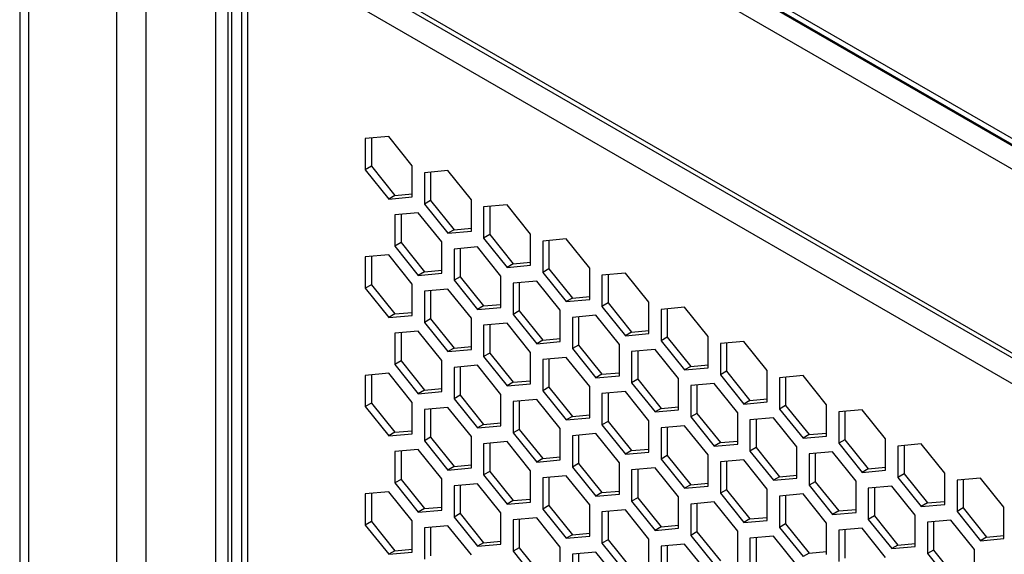
# Model space of a CAD drawing. Units: millimetres. Extents: x -2394 to 2922, y -3013 to 613.
# Drawn here: x 2104 to 2274, y -1190 to -1098 of the extents above; entities that cross this region are included whole.
import ezdxf

# ---------------------------------------------------------------- set-up
doc = ezdxf.new("R2010")
doc.units = ezdxf.units.MM

msp = doc.modelspace()

# ---------------------------------------------------------------- linework, layer by layer
at = {"color": 7, "linetype": 'Continuous', "lineweight": 25}
for p, q in [((2103.8, -292.1), (2103.8, -1934.17)), ((2105.32, -294.23), (2105.32, -1936.29)), ((2120.57, -351.21), (2120.57, -1896.92)), ((2155.57, -1048.78), (2466.98, -1228.55)), ((2156.2, -1050.15), (2467.57, -1229.91)), ((2162.01, -1053.72), (2466.06, -1229.25)), ((2160.24, -1056.78), (2464.29, -1232.31)), ((2160.24, -1088.63), (2464.29, -1264.15)), ((2160.76, -1089.77), (2464.7, -1265.23)), ((2466.98, -1271.01), (2155.57, -1091.24)), ((2167.74, -1117.79), (2163.67, -1118.15)), ((2163.67, -1118.15), (2163.67, -1123.58)), ((2164.73, -1118.06), (2164.73, -1122.96)), ((2171.8, -1122.85), (2167.74, -1117.79)), ((2164.73, -1122.96), (2163.67, -1123.58)), ((2163.67, -1123.58), (2167.74, -1128.63)), ((2164.73, -1122.96), (2168.8, -1128.02)), ((2171.8, -1128.27), (2171.8, -1122.85)), ((2177.99, -1123.71), (2173.92, -1124.07)), ((2173.92, -1124.07), (2173.92, -1129.49)), ((2174.99, -1123.98), (2174.99, -1128.88)), ((2182.06, -1128.77), (2177.99, -1123.71)), ((2168.8, -1128.02), (2167.74, -1128.63)), ((2167.74, -1128.63), (2171.8, -1128.27)), ((2168.8, -1128.02), (2171.8, -1127.75)), ((2174.99, -1128.88), (2173.92, -1129.49)), ((2174.99, -1128.88), (2179.05, -1133.94)), ((2182.06, -1134.19), (2182.06, -1128.77)), ((2172.86, -1131.01), (2168.8, -1131.37)), ((2176.93, -1136.06), (2172.86, -1131.01)), ((2173.92, -1129.49), (2177.99, -1134.55)), ((2188.24, -1129.63), (2184.18, -1129.99)), ((2184.18, -1129.99), (2184.18, -1135.41)), ((2185.24, -1129.9), (2185.24, -1134.8)), ((2192.31, -1134.69), (2188.24, -1129.63)), ((2168.8, -1131.37), (2168.8, -1136.79)), ((2169.86, -1131.27), (2169.86, -1136.18)), ((2179.05, -1133.94), (2177.99, -1134.55)), ((2177.99, -1134.55), (2182.06, -1134.19)), ((2179.05, -1133.94), (2182.06, -1133.67)), ((2176.93, -1141.49), (2176.93, -1136.06)), ((2185.24, -1134.8), (2184.18, -1135.41)), ((2184.18, -1135.41), (2188.24, -1140.47)), ((2185.24, -1134.8), (2189.3, -1139.86)), ((2192.31, -1140.11), (2192.31, -1134.69)), ((2198.5, -1135.55), (2194.43, -1135.91)), ((2194.43, -1135.91), (2194.43, -1141.33)), ((2195.49, -1135.82), (2195.49, -1140.72)), ((2202.56, -1140.61), (2198.5, -1135.55)), ((2169.86, -1136.18), (2168.8, -1136.79)), ((2168.8, -1136.79), (2172.86, -1141.85)), ((2169.86, -1136.18), (2173.92, -1141.24)), ((2183.12, -1136.92), (2179.05, -1137.29)), ((2179.05, -1137.29), (2179.05, -1142.71)), ((2180.11, -1137.19), (2180.11, -1142.1)), ((2187.18, -1141.98), (2183.12, -1136.92)), ((2167.74, -1138.3), (2163.67, -1138.67)), ((2163.67, -1138.67), (2163.67, -1144.09)), ((2164.73, -1138.57), (2164.73, -1143.47)), ((2171.8, -1143.36), (2167.74, -1138.3)), ((2173.92, -1141.24), (2172.86, -1141.85)), ((2173.92, -1141.24), (2176.93, -1140.97)), ((2189.3, -1139.86), (2188.24, -1140.47)), ((2188.24, -1140.47), (2192.31, -1140.11)), ((2189.3, -1139.86), (2192.31, -1139.59)), ((2195.49, -1140.72), (2194.43, -1141.33)), ((2195.49, -1140.72), (2199.56, -1145.78)), ((2202.56, -1146.03), (2202.56, -1140.61)), ((2172.86, -1141.85), (2176.93, -1141.49)), ((2180.11, -1142.1), (2179.05, -1142.71)), ((2179.05, -1142.71), (2183.12, -1147.77)), ((2180.11, -1142.1), (2184.18, -1147.16)), ((2187.18, -1147.4), (2187.18, -1141.98)), ((2193.37, -1142.84), (2189.3, -1143.21)), ((2197.44, -1147.9), (2193.37, -1142.84)), ((2194.43, -1141.33), (2198.5, -1146.39)), ((2208.75, -1141.47), (2204.68, -1141.83)), ((2204.68, -1141.83), (2204.68, -1147.25)), ((2205.74, -1141.74), (2205.74, -1146.64)), ((2212.82, -1146.52), (2208.75, -1141.47)), ((2164.73, -1143.47), (2163.67, -1144.09)), ((2163.67, -1144.09), (2167.74, -1149.15)), ((2164.73, -1143.47), (2168.8, -1148.53)), ((2171.8, -1148.78), (2171.8, -1143.36)), ((2177.99, -1144.22), (2173.92, -1144.58)), ((2173.92, -1144.58), (2173.92, -1150.01)), ((2174.99, -1144.49), (2174.99, -1149.39)), ((2182.06, -1149.28), (2177.99, -1144.22)), ((2189.3, -1143.21), (2189.3, -1148.63)), ((2190.36, -1143.11), (2190.36, -1148.02)), ((2199.56, -1145.78), (2198.5, -1146.39)), ((2198.5, -1146.39), (2202.56, -1146.03)), ((2199.56, -1145.78), (2202.56, -1145.51)), ((2184.18, -1147.16), (2183.12, -1147.77)), ((2183.12, -1147.77), (2187.18, -1147.4)), ((2184.18, -1147.16), (2187.18, -1146.89)), ((2190.36, -1148.02), (2189.3, -1148.63)), ((2190.36, -1148.02), (2194.43, -1153.07)), ((2197.44, -1153.32), (2197.44, -1147.9)), ((2205.74, -1146.64), (2204.68, -1147.25)), ((2204.68, -1147.25), (2208.75, -1152.31)), ((2205.74, -1146.64), (2209.81, -1151.7)), ((2212.82, -1151.95), (2212.82, -1146.52)), ((2219, -1147.39), (2214.94, -1147.75)), ((2214.94, -1147.75), (2214.94, -1153.17)), ((2216, -1147.65), (2216, -1152.56)), ((2223.07, -1152.44), (2219, -1147.39)), ((2168.8, -1148.53), (2167.74, -1149.15)), ((2167.74, -1149.15), (2171.8, -1148.78)), ((2168.8, -1148.53), (2171.8, -1148.26)), ((2174.99, -1149.39), (2173.92, -1150.01)), ((2174.99, -1149.39), (2179.05, -1154.45)), ((2182.06, -1154.7), (2182.06, -1149.28)), ((2189.3, -1148.63), (2193.37, -1153.69)), ((2203.62, -1148.76), (2199.56, -1149.13)), ((2199.56, -1149.13), (2199.56, -1154.55)), ((2200.62, -1149.03), (2200.62, -1153.94)), ((2207.69, -1153.82), (2203.62, -1148.76)), ((2173.92, -1150.01), (2177.99, -1155.06)), ((2188.24, -1150.14), (2184.18, -1150.5)), ((2184.18, -1150.5), (2184.18, -1155.93)), ((2185.24, -1150.41), (2185.24, -1155.31)), ((2192.31, -1155.2), (2188.24, -1150.14)), ((2209.81, -1151.7), (2212.82, -1151.43)), ((2172.86, -1151.52), (2168.8, -1151.88)), ((2168.8, -1151.88), (2168.8, -1157.3)), ((2169.86, -1151.79), (2169.86, -1156.69)), ((2176.93, -1156.58), (2172.86, -1151.52)), ((2194.43, -1153.07), (2193.37, -1153.69)), ((2194.43, -1153.07), (2197.44, -1152.81)), ((2209.81, -1151.7), (2208.75, -1152.31)), ((2208.75, -1152.31), (2212.82, -1151.95)), ((2216, -1152.56), (2214.94, -1153.17)), ((2214.94, -1153.17), (2219, -1158.23)), ((2216, -1152.56), (2220.06, -1157.62)), ((2223.07, -1157.86), (2223.07, -1152.44)), ((2179.05, -1154.45), (2177.99, -1155.06)), ((2177.99, -1155.06), (2182.06, -1154.7)), ((2179.05, -1154.45), (2182.06, -1154.18)), ((2193.37, -1153.69), (2197.44, -1153.32)), ((2200.62, -1153.94), (2199.56, -1154.55)), ((2199.56, -1154.55), (2203.62, -1159.61)), ((2200.62, -1153.94), (2204.68, -1158.99)), ((2207.69, -1159.24), (2207.69, -1153.82)), ((2213.88, -1154.68), (2209.81, -1155.05)), ((2217.94, -1159.74), (2213.88, -1154.68)), ((2229.26, -1153.3), (2225.19, -1153.67)), ((2225.19, -1153.67), (2225.19, -1159.09)), ((2226.25, -1153.57), (2226.25, -1158.48)), ((2233.32, -1158.36), (2229.26, -1153.3)), ((2176.93, -1162), (2176.93, -1156.58)), ((2185.24, -1155.31), (2184.18, -1155.93)), ((2184.18, -1155.93), (2188.24, -1160.98)), ((2185.24, -1155.31), (2189.3, -1160.37)), ((2192.31, -1160.62), (2192.31, -1155.2)), ((2198.5, -1156.06), (2194.43, -1156.42)), ((2194.43, -1156.42), (2194.43, -1161.84)), ((2195.49, -1156.33), (2195.49, -1161.23)), ((2202.56, -1161.12), (2198.5, -1156.06)), ((2209.81, -1155.05), (2209.81, -1160.47)), ((2210.87, -1154.95), (2210.87, -1159.85)), ((2169.86, -1156.69), (2168.8, -1157.3)), ((2168.8, -1157.3), (2172.86, -1162.36)), ((2169.86, -1156.69), (2173.92, -1161.75)), ((2183.12, -1157.44), (2179.05, -1157.8)), ((2179.05, -1157.8), (2179.05, -1163.22)), ((2180.11, -1157.71), (2180.11, -1162.61)), ((2187.18, -1162.49), (2183.12, -1157.44)), ((2220.06, -1157.62), (2219, -1158.23)), ((2219, -1158.23), (2223.07, -1157.86)), ((2220.06, -1157.62), (2223.07, -1157.35)), ((2167.74, -1158.81), (2163.67, -1159.18)), ((2163.67, -1159.18), (2163.67, -1164.6)), ((2164.73, -1159.08), (2164.73, -1163.99)), ((2171.8, -1163.87), (2167.74, -1158.81)), ((2204.68, -1158.99), (2203.62, -1159.61)), ((2203.62, -1159.61), (2207.69, -1159.24)), ((2204.68, -1158.99), (2207.69, -1158.72)), ((2210.87, -1159.85), (2209.81, -1160.47)), ((2210.87, -1159.85), (2214.94, -1164.91)), ((2217.94, -1165.16), (2217.94, -1159.74)), ((2226.25, -1158.48), (2225.19, -1159.09)), ((2225.19, -1159.09), (2229.26, -1164.15)), ((2226.25, -1158.48), (2230.32, -1163.53)), ((2233.32, -1163.78), (2233.32, -1158.36)), ((2239.51, -1159.22), (2235.44, -1159.59)), ((2235.44, -1159.59), (2235.44, -1165.01)), ((2236.5, -1159.49), (2236.5, -1164.4)), ((2243.57, -1164.28), (2239.51, -1159.22)), ((2173.92, -1161.75), (2176.93, -1161.48)), ((2189.3, -1160.37), (2188.24, -1160.98)), ((2188.24, -1160.98), (2192.31, -1160.62)), ((2189.3, -1160.37), (2192.31, -1160.1)), ((2195.49, -1161.23), (2194.43, -1161.84)), ((2195.49, -1161.23), (2199.56, -1166.29)), ((2202.56, -1166.54), (2202.56, -1161.12)), ((2209.81, -1160.47), (2213.88, -1165.52)), ((2224.13, -1160.6), (2220.06, -1160.96)), ((2220.06, -1160.96), (2220.06, -1166.39)), ((2221.12, -1160.87), (2221.12, -1165.77)), ((2228.19, -1165.66), (2224.13, -1160.6)), ((2173.92, -1161.75), (2172.86, -1162.36)), ((2172.86, -1162.36), (2176.93, -1162)), ((2180.11, -1162.61), (2179.05, -1163.22)), ((2179.05, -1163.22), (2183.12, -1168.28)), ((2180.11, -1162.61), (2184.18, -1167.67)), ((2187.18, -1167.92), (2187.18, -1162.49)), ((2193.37, -1163.36), (2189.3, -1163.72)), ((2197.44, -1168.41), (2193.37, -1163.36)), ((2194.43, -1161.84), (2198.5, -1166.9)), ((2208.75, -1161.98), (2204.68, -1162.34)), ((2204.68, -1162.34), (2204.68, -1167.76)), ((2205.74, -1162.25), (2205.74, -1167.15)), ((2212.82, -1167.04), (2208.75, -1161.98)), ((2230.32, -1163.53), (2233.32, -1163.27)), ((2164.73, -1163.99), (2163.67, -1164.6)), ((2163.67, -1164.6), (2167.74, -1169.66)), ((2164.73, -1163.99), (2168.8, -1169.04)), ((2171.8, -1169.29), (2171.8, -1163.87)), ((2177.99, -1164.73), (2173.92, -1165.1)), ((2173.92, -1165.1), (2173.92, -1170.52)), ((2174.99, -1165), (2174.99, -1169.91)), ((2182.06, -1169.79), (2177.99, -1164.73)), ((2189.3, -1163.72), (2189.3, -1169.14)), ((2190.36, -1163.62), (2190.36, -1168.53)), ((2214.94, -1164.91), (2213.88, -1165.52)), ((2214.94, -1164.91), (2217.94, -1164.64)), ((2230.32, -1163.53), (2229.26, -1164.15)), ((2229.26, -1164.15), (2233.32, -1163.78)), ((2236.5, -1164.4), (2235.44, -1165.01)), ((2235.44, -1165.01), (2239.51, -1170.07)), ((2236.5, -1164.4), (2240.57, -1169.45)), ((2243.57, -1169.7), (2243.57, -1164.28)), ((2199.56, -1166.29), (2198.5, -1166.9)), ((2198.5, -1166.9), (2202.56, -1166.54)), ((2199.56, -1166.29), (2202.56, -1166.02)), ((2213.88, -1165.52), (2217.94, -1165.16)), ((2221.12, -1165.77), (2220.06, -1166.39)), ((2220.06, -1166.39), (2224.13, -1171.44)), ((2221.12, -1165.77), (2225.19, -1170.83)), ((2228.19, -1171.08), (2228.19, -1165.66)), ((2234.38, -1166.52), (2230.32, -1166.88)), ((2231.38, -1166.79), (2231.38, -1171.69)), ((2238.45, -1171.58), (2234.38, -1166.52)), ((2249.76, -1165.14), (2245.7, -1165.51)), ((2245.7, -1165.51), (2245.7, -1170.93)), ((2246.76, -1165.41), (2246.76, -1170.32)), ((2253.83, -1170.2), (2249.76, -1165.14)), ((2184.18, -1167.67), (2183.12, -1168.28)), ((2183.12, -1168.28), (2187.18, -1167.92)), ((2184.18, -1167.67), (2187.18, -1167.4)), ((2190.36, -1168.53), (2189.3, -1169.14)), ((2190.36, -1168.53), (2194.43, -1173.59)), ((2197.44, -1173.83), (2197.44, -1168.41)), ((2205.74, -1167.15), (2204.68, -1167.76)), ((2204.68, -1167.76), (2208.75, -1172.82)), ((2205.74, -1167.15), (2209.81, -1172.21)), ((2212.82, -1172.46), (2212.82, -1167.04)), ((2219, -1167.9), (2214.94, -1168.26)), ((2214.94, -1168.26), (2214.94, -1173.68)), ((2216, -1168.17), (2216, -1173.07)), ((2223.07, -1172.95), (2219, -1167.9)), ((2230.32, -1166.88), (2230.32, -1172.3)), ((2168.8, -1169.04), (2167.74, -1169.66)), ((2167.74, -1169.66), (2171.8, -1169.29)), ((2168.8, -1169.04), (2171.8, -1168.78)), ((2174.99, -1169.91), (2173.92, -1170.52)), ((2174.99, -1169.91), (2179.05, -1174.96)), ((2182.06, -1175.21), (2182.06, -1169.79)), ((2189.3, -1169.14), (2193.37, -1174.2)), ((2203.62, -1169.27), (2199.56, -1169.64)), ((2199.56, -1169.64), (2199.56, -1175.06)), ((2200.62, -1169.54), (2200.62, -1174.45)), ((2207.69, -1174.33), (2203.62, -1169.27)), ((2240.57, -1169.45), (2239.51, -1170.07)), ((2239.51, -1170.07), (2243.57, -1169.7)), ((2240.57, -1169.45), (2243.57, -1169.19)), ((2253.83, -1175.62), (2253.83, -1170.2)), ((2173.92, -1170.52), (2177.99, -1175.58)), ((2188.24, -1170.65), (2184.18, -1171.02)), ((2184.18, -1171.02), (2184.18, -1176.44)), ((2185.24, -1170.92), (2185.24, -1175.82)), ((2192.31, -1175.71), (2188.24, -1170.65)), ((2209.81, -1172.21), (2212.82, -1171.94)), ((2225.19, -1170.83), (2224.13, -1171.44)), ((2224.13, -1171.44), (2228.19, -1171.08)), ((2225.19, -1170.83), (2228.19, -1170.56)), ((2231.38, -1171.69), (2230.32, -1172.3)), ((2231.38, -1171.69), (2235.44, -1176.75)), ((2238.45, -1177), (2238.45, -1171.58)), ((2246.76, -1170.32), (2245.7, -1170.93)), ((2245.7, -1170.93), (2249.76, -1175.99)), ((2246.76, -1170.32), (2250.82, -1175.37)), ((2260.01, -1171.06), (2255.95, -1171.42)), ((2255.95, -1171.42), (2255.95, -1176.85)), ((2257.01, -1171.33), (2257.01, -1176.23)), ((2264.08, -1176.12), (2260.01, -1171.06)), ((2172.86, -1172.03), (2168.8, -1172.39)), ((2168.8, -1172.39), (2168.8, -1177.81)), ((2169.86, -1172.3), (2169.86, -1177.2)), ((2176.93, -1177.09), (2172.86, -1172.03)), ((2194.43, -1173.59), (2193.37, -1174.2)), ((2194.43, -1173.59), (2197.44, -1173.32)), ((2209.81, -1172.21), (2208.75, -1172.82)), ((2208.75, -1172.82), (2212.82, -1172.46)), ((2216, -1173.07), (2214.94, -1173.68)), ((2216, -1173.07), (2220.06, -1178.13)), ((2223.07, -1178.38), (2223.07, -1172.95)), ((2230.32, -1172.3), (2234.38, -1177.36)), ((2244.64, -1172.44), (2240.57, -1172.8)), ((2240.57, -1172.8), (2240.57, -1178.22)), ((2241.63, -1172.71), (2241.63, -1177.61)), ((2248.7, -1177.5), (2244.64, -1172.44)), ((2179.05, -1174.96), (2177.99, -1175.58)), ((2177.99, -1175.58), (2182.06, -1175.21)), ((2179.05, -1174.96), (2182.06, -1174.69)), ((2193.37, -1174.2), (2197.44, -1173.83)), ((2200.62, -1174.45), (2199.56, -1175.06)), ((2199.56, -1175.06), (2203.62, -1180.12)), ((2200.62, -1174.45), (2204.68, -1179.5)), ((2207.69, -1179.75), (2207.69, -1174.33)), ((2213.88, -1175.19), (2209.81, -1175.56)), ((2217.94, -1180.25), (2213.88, -1175.19)), ((2214.94, -1173.68), (2219, -1178.74)), ((2229.26, -1173.82), (2225.19, -1174.18)), ((2225.19, -1174.18), (2225.19, -1179.6)), ((2226.25, -1174.08), (2226.25, -1178.99)), ((2233.32, -1178.87), (2229.26, -1173.82)), ((2250.82, -1175.37), (2249.76, -1175.99)), ((2250.82, -1175.37), (2253.83, -1175.1)), ((2185.24, -1175.82), (2184.18, -1176.44)), ((2184.18, -1176.44), (2188.24, -1181.49)), ((2185.24, -1175.82), (2189.3, -1180.88)), ((2192.31, -1181.13), (2192.31, -1175.71)), ((2198.5, -1176.57), (2194.43, -1176.93)), ((2194.43, -1176.93), (2194.43, -1182.36)), ((2195.49, -1176.84), (2195.49, -1181.74)), ((2202.56, -1181.63), (2198.5, -1176.57)), ((2209.81, -1175.56), (2209.81, -1180.98)), ((2210.87, -1175.46), (2210.87, -1180.37)), ((2235.44, -1176.75), (2234.38, -1177.36)), ((2234.38, -1177.36), (2238.45, -1177)), ((2235.44, -1176.75), (2238.45, -1176.48)), ((2249.76, -1175.99), (2253.83, -1175.62)), ((2257.01, -1176.23), (2255.95, -1176.85)), ((2255.95, -1176.85), (2260.01, -1181.9)), ((2257.01, -1176.23), (2261.08, -1181.29)), ((2264.08, -1181.54), (2264.08, -1176.12)), ((2270.27, -1176.98), (2266.2, -1177.34)), ((2274.33, -1182.04), (2270.27, -1176.98)), ((2169.86, -1177.2), (2168.8, -1177.81)), ((2168.8, -1177.81), (2172.86, -1182.87)), ((2169.86, -1177.2), (2173.92, -1182.26)), ((2176.93, -1182.51), (2176.93, -1177.09)), ((2183.12, -1177.95), (2179.05, -1178.31)), ((2179.05, -1178.31), (2179.05, -1183.73)), ((2180.11, -1178.22), (2180.11, -1183.12)), ((2187.18, -1183.01), (2183.12, -1177.95)), ((2220.06, -1178.13), (2219, -1178.74)), ((2219, -1178.74), (2223.07, -1178.38)), ((2220.06, -1178.13), (2223.07, -1177.86)), ((2241.63, -1177.61), (2240.57, -1178.22)), ((2240.57, -1178.22), (2244.64, -1183.28)), ((2241.63, -1177.61), (2245.7, -1182.67)), ((2248.7, -1182.92), (2248.7, -1177.5)), ((2254.89, -1178.36), (2250.82, -1178.72)), ((2250.82, -1178.72), (2250.82, -1184.14)), ((2251.88, -1178.63), (2251.88, -1183.53)), ((2258.95, -1183.42), (2254.89, -1178.36)), ((2266.2, -1177.34), (2266.2, -1182.77)), ((2267.26, -1177.25), (2267.26, -1182.15)), ((2167.74, -1179.33), (2163.67, -1179.69)), ((2163.67, -1179.69), (2163.67, -1185.11)), ((2164.73, -1179.59), (2164.73, -1184.5)), ((2171.8, -1184.38), (2167.74, -1179.33)), ((2204.68, -1179.5), (2203.62, -1180.12)), ((2203.62, -1180.12), (2207.69, -1179.75)), ((2204.68, -1179.5), (2207.69, -1179.24)), ((2210.87, -1180.37), (2209.81, -1180.98)), ((2210.87, -1180.37), (2214.94, -1185.42)), ((2217.94, -1185.67), (2217.94, -1180.25)), ((2226.25, -1178.99), (2225.19, -1179.6)), ((2225.19, -1179.6), (2229.26, -1184.66)), ((2226.25, -1178.99), (2230.32, -1184.05)), ((2233.32, -1184.3), (2233.32, -1178.87)), ((2239.51, -1179.73), (2235.44, -1180.1)), ((2235.44, -1180.1), (2235.44, -1185.52)), ((2236.5, -1180), (2236.5, -1184.91)), ((2243.57, -1184.79), (2239.51, -1179.73)), ((2173.92, -1182.26), (2176.93, -1181.99)), ((2189.3, -1180.88), (2188.24, -1181.49)), ((2188.24, -1181.49), (2192.31, -1181.13)), ((2189.3, -1180.88), (2192.31, -1180.61)), ((2195.49, -1181.74), (2194.43, -1182.36)), ((2195.49, -1181.74), (2199.56, -1186.8)), ((2202.56, -1187.05), (2202.56, -1181.63)), ((2209.81, -1180.98), (2213.88, -1186.04)), ((2224.13, -1181.11), (2220.06, -1181.48)), ((2220.06, -1181.48), (2220.06, -1186.9)), ((2221.12, -1181.38), (2221.12, -1186.28)), ((2228.19, -1186.17), (2224.13, -1181.11)), ((2261.08, -1181.29), (2260.01, -1181.9)), ((2260.01, -1181.9), (2264.08, -1181.54)), ((2261.08, -1181.29), (2264.08, -1181.02)), ((2267.26, -1182.15), (2266.2, -1182.77)), ((2267.26, -1182.15), (2271.33, -1187.21)), ((2274.33, -1187.46), (2274.33, -1182.04)), ((2173.92, -1182.26), (2172.86, -1182.87)), ((2172.86, -1182.87), (2176.93, -1182.51)), ((2180.11, -1183.12), (2179.05, -1183.73)), ((2179.05, -1183.73), (2183.12, -1188.79)), ((2180.11, -1183.12), (2184.18, -1188.18)), ((2187.18, -1188.43), (2187.18, -1183.01)), ((2193.37, -1183.87), (2189.3, -1184.23)), ((2197.44, -1188.92), (2193.37, -1183.87)), ((2194.43, -1182.36), (2198.5, -1187.41)), ((2208.75, -1182.49), (2204.68, -1182.85)), ((2204.68, -1182.85), (2204.68, -1188.27)), ((2205.74, -1182.76), (2205.74, -1187.66)), ((2212.82, -1187.55), (2208.75, -1182.49)), ((2230.32, -1184.05), (2233.32, -1183.78)), ((2245.7, -1182.67), (2244.64, -1183.28)), ((2244.64, -1183.28), (2248.7, -1182.92)), ((2245.7, -1182.67), (2248.7, -1182.4)), ((2251.88, -1183.53), (2250.82, -1184.14)), ((2251.88, -1183.53), (2255.95, -1188.59)), ((2258.95, -1188.84), (2258.95, -1183.42)), ((2266.2, -1182.77), (2270.27, -1187.82)), ((2164.73, -1184.5), (2163.67, -1185.11)), ((2163.67, -1185.11), (2167.74, -1190.17)), ((2164.73, -1184.5), (2168.8, -1189.56)), ((2171.8, -1189.8), (2171.8, -1184.38)), ((2177.99, -1185.24), (2173.92, -1185.61)), ((2173.92, -1185.61), (2173.92, -1191.03)), ((2174.99, -1185.51), (2174.99, -1190.42)), ((2182.06, -1190.3), (2177.99, -1185.24)), ((2189.3, -1184.23), (2189.3, -1189.65)), ((2190.36, -1184.14), (2190.36, -1189.04)), ((2214.94, -1185.42), (2213.88, -1186.04)), ((2214.94, -1185.42), (2217.94, -1185.16)), ((2230.32, -1184.05), (2229.26, -1184.66)), ((2229.26, -1184.66), (2233.32, -1184.3)), ((2236.5, -1184.91), (2235.44, -1185.52)), ((2235.44, -1185.52), (2239.51, -1190.58)), ((2236.5, -1184.91), (2240.57, -1189.97)), ((2243.57, -1190.21), (2243.57, -1184.79)), ((2250.82, -1184.14), (2254.89, -1189.2)), ((2265.14, -1184.28), (2261.08, -1184.64)), ((2261.08, -1184.64), (2261.08, -1190.06)), ((2262.14, -1184.55), (2262.14, -1189.45)), ((2269.21, -1189.33), (2265.14, -1184.28)), ((2199.56, -1186.8), (2198.5, -1187.41)), ((2198.5, -1187.41), (2202.56, -1187.05)), ((2199.56, -1186.8), (2202.56, -1186.53)), ((2213.88, -1186.04), (2217.94, -1185.67)), ((2221.12, -1186.28), (2220.06, -1186.9)), ((2220.06, -1186.9), (2224.13, -1191.96)), ((2221.12, -1186.28), (2225.19, -1191.34)), ((2228.19, -1191.59), (2228.19, -1186.17)), ((2234.38, -1187.03), (2230.32, -1187.39)), ((2231.38, -1187.3), (2231.38, -1192.2)), ((2238.45, -1192.09), (2234.38, -1187.03)), ((2249.76, -1185.65), (2245.7, -1186.02)), ((2245.7, -1186.02), (2245.7, -1191.44)), ((2246.76, -1185.92), (2246.76, -1190.83)), ((2253.83, -1190.71), (2249.76, -1185.65)), ((2271.33, -1187.21), (2270.27, -1187.82)), ((2271.33, -1187.21), (2274.33, -1186.94)), ((2184.18, -1188.18), (2183.12, -1188.79)), ((2183.12, -1188.79), (2187.18, -1188.43)), ((2184.18, -1188.18), (2187.18, -1187.91)), ((2197.44, -1194.35), (2197.44, -1188.92)), ((2205.74, -1187.66), (2204.68, -1188.27)), ((2204.68, -1188.27), (2208.75, -1193.33)), ((2205.74, -1187.66), (2209.81, -1192.72)), ((2212.82, -1192.97), (2212.82, -1187.55)), ((2219, -1188.41), (2214.94, -1188.77)), ((2214.94, -1188.77), (2214.94, -1194.19)), ((2216, -1188.68), (2216, -1193.58)), ((2223.07, -1193.47), (2219, -1188.41)), ((2230.32, -1187.39), (2230.32, -1192.82)), ((2255.95, -1188.59), (2254.89, -1189.2)), ((2254.89, -1189.2), (2258.95, -1188.84)), ((2255.95, -1188.59), (2258.95, -1188.32)), ((2270.27, -1187.82), (2274.33, -1187.46)), ((2168.8, -1189.56), (2167.74, -1190.17)), ((2167.74, -1190.17), (2171.8, -1189.8)), ((2168.8, -1189.56), (2171.8, -1189.29)), ((2190.36, -1189.04), (2189.3, -1189.65)), ((2189.3, -1189.65), (2193.37, -1194.71)), ((2190.36, -1189.04), (2194.43, -1194.1)), ((2203.62, -1189.79), (2199.56, -1190.15)), ((2199.56, -1190.15), (2199.56, -1195.57)), ((2200.62, -1190.05), (2200.62, -1194.96)), ((2207.69, -1194.84), (2203.62, -1189.79)), ((2240.57, -1189.97), (2239.51, -1190.58)), ((2240.57, -1189.97), (2243.57, -1189.7)), ((2262.14, -1189.45), (2261.08, -1190.06)), ((2261.08, -1190.06), (2265.14, -1195.12)), ((2262.14, -1189.45), (2266.2, -1194.51)), ((2269.21, -1194.76), (2269.21, -1189.33))]:
    msp.add_line(p, q, dxfattribs=at)
at = {"color": 8, "linetype": 'Continuous', "lineweight": 25}
for p, q in [((2125.66, -353.65), (2125.66, -1895.29)), ((2137.72, -360.61), (2137.72, -1888.09)), ((2139.83, -361.83), (2139.83, -1890.21)), ((2140.49, -362.21), (2140.49, -1890.83)), ((2142.25, -1082.22), (2142.25, -1441.16)), ((2143.29, -1083.75), (2143.29, -1442.2))]:
    msp.add_line(p, q, dxfattribs=at)

doc.saveas('drawing.dxf')
